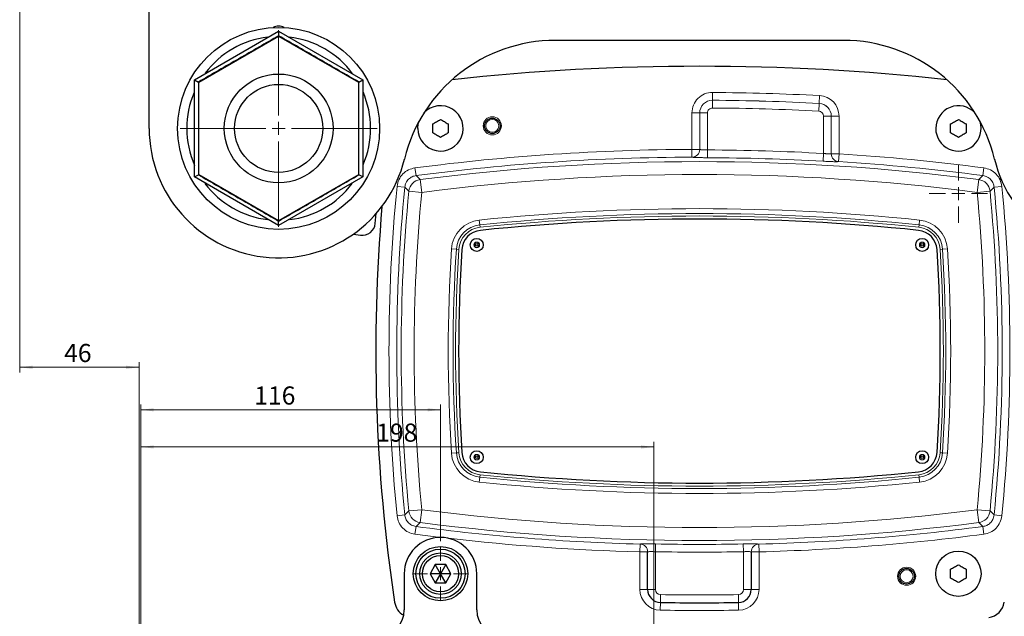
# Paper-space layout 'mit Kettenspeicher' of a CAD drawing. Units: millimetres. Extents: x 5 to 836, y -22 to 589.
# Drawn here: x 426 to 616, y 230 to 345 of the extents above; entities that cross this region are included whole.
import ezdxf

# ---------------------------------------------------------------- set-up
doc = ezdxf.new("R2010")
doc.units = ezdxf.units.MM
doc.styles.add('SLDTEXTSTYLE0', font='TXT', dxfattribs={"width": 0.75})
doc.dimstyles.new('SLDDIMSTYLE4', dxfattribs={"dimtxt": 3.5, "dimasz": 2.5, "dimexe": 0, "dimexo": 0.0625, "dimgap": 0.875, "dimtad": 1, "dimdec": 0, "dimlfac": 2, "dimrnd": 1e-09, "dimzin": 12, "dimdsep": 46, "dimtxsty": 'SLDTEXTSTYLE0', "dimsah": 1, "dimcen": 0.09, "dimadec": 0, "dimazin": 3, "dimtfac": 1, "dimtofl": 0, "dimtmove": 0, "dimatfit": 3, "dimfxl": 1, "dimfrac": 2, "dimtolj": 1, "dimtzin": 12, "dimarcsym": 0})

# ---------------------------------------------------------------- blocks, each defined once
blk = doc.blocks.new('_D_16')
at = {"color": 7, "linetype": 'Continuous', "lineweight": 0}
for p, q in [((426.14, 359.32), (426.14, 276.74)), ((449.19, 277.74), (426.14, 277.74)), ((449.19, 226.88), (449.19, 278.74))]:
    blk.add_line(p, q, dxfattribs=at)
for points in [[(426.14, 277.74), (428.64, 277.43), (428.64, 278.05)], [(449.19, 277.74), (446.69, 278.05), (446.69, 277.43)]]:
    blk.add_solid(points, dxfattribs=at)
at = {"color": 7, "linetype": 'Continuous', "lineweight": 0, "insert": (434.72, 282.25), "char_height": 3.5, "attachment_point": 1, "style": 'SLDTEXTSTYLE0'}
blk.add_mtext('46', dxfattribs=at)
blk = doc.blocks.new('_D_17')
at = {"color": 7, "linetype": 'Continuous', "lineweight": 0}
for p, q in [((449.54, 213.38), (449.54, 270.53)), ((507.39, 244.13), (507.39, 270.53)), ((507.39, 269.53), (449.54, 269.53))]:
    blk.add_line(p, q, dxfattribs=at)
for points in [[(449.54, 269.53), (452.04, 269.22), (452.04, 269.84)], [(507.39, 269.53), (504.89, 269.84), (504.89, 269.22)]]:
    blk.add_solid(points, dxfattribs=at)
at = {"color": 7, "linetype": 'Continuous', "lineweight": 0, "insert": (471.43, 274.04), "char_height": 3.5, "attachment_point": 1, "style": 'SLDTEXTSTYLE0'}
blk.add_mtext('116', dxfattribs=at)
blk = doc.blocks.new('_D_18')
at = {"color": 7, "linetype": 'Continuous', "lineweight": 0}
for p, q in [((449.54, 213.38), (449.54, 263.35)), ((548.59, 226.88), (548.59, 263.35)), ((449.54, 262.35), (548.59, 262.35))]:
    blk.add_line(p, q, dxfattribs=at)
for points in [[(449.54, 262.35), (452.04, 262.04), (452.04, 262.66)], [(548.59, 262.35), (546.09, 262.66), (546.09, 262.04)]]:
    blk.add_solid(points, dxfattribs=at)
at = {"color": 7, "linetype": 'Continuous', "lineweight": 0, "insert": (494.98, 266.87), "char_height": 3.5, "attachment_point": 1, "style": 'SLDTEXTSTYLE0'}
blk.add_mtext('198', dxfattribs=at)
blk = doc.blocks.new('SW_CENTERMARKSYMBOL_16')
at = {"color": 0, "linetype": 'Continuous', "lineweight": 0}
for p, q in [((0, 2.5), (0, 5.625)), ((-2.5, 0), (-5.625, 0)), ((0, 0), (-1.25, 0)), ((0, 0), (0, 1.25)), ((0, 0), (0, -1.25)), ((0, 0), (1.25, 0)), ((2.5, 0), (5.625, 0)), ((0, -2.5), (0, -5.625))]:
    blk.add_line(p, q, dxfattribs=at)
blk = doc.blocks.new('SW_CENTERMARKSYMBOL_17')
at = {"color": 0, "linetype": 'Continuous', "lineweight": 0}
for p, q in [((0, 2.5), (0, 5.25)), ((-2.5, 0), (-5.25, 0)), ((0, 0), (-1.25, 0)), ((0, 0), (0, 1.25)), ((0, 0), (0, -1.25)), ((0, 0), (1.25, 0)), ((2.5, 0), (5.25, 0)), ((0, -2.5), (0, -5.25))]:
    blk.add_line(p, q, dxfattribs=at)
blk = doc.blocks.new('SW_CENTERMARKSYMBOL_18')
at = {"color": 0, "linetype": 'Continuous', "lineweight": 0}
for p, q in [((0, 2.5), (0, 19)), ((-2.5, 0), (-19, 0)), ((0, 0), (-1.25, 0)), ((0, 0), (0, 1.25)), ((0, 0), (0, -1.25)), ((0, 0), (1.25, 0)), ((2.5, 0), (19, 0)), ((0, -2.5), (0, -19))]:
    blk.add_line(p, q, dxfattribs=at)

psp = doc.layouts.new('mit Kettenspeicher')

# ---------------------------------------------------------------- linework, layer by layer
at = {"color": 7, "linetype": 'Continuous', "lineweight": 30}
for p, q in [((451.1421, 323.8761), (451.1421, 352.8761)), ((459.8921, 333.258), (476.1421, 342.6399)), ((476.1421, 342.6399), (476.1401, 341.7728)), ((476.1421, 342.6399), (476.1441, 341.7728)), ((476.1421, 342.6399), (492.3921, 333.258)), ((476.1421, 342.6399), (476.1421, 341.7739)), ((476.1421, 341.7739), (476.1401, 341.7728)), ((476.1441, 341.7728), (476.1421, 341.7739)), ((476.1421, 341.7739), (476.1421, 341.6584)), ((585.2005, 340.8761), (529.5836, 340.8761)), ((459.8921, 333.258), (460.6441, 332.8261)), ((459.8921, 314.4941), (459.8921, 333.258)), ((459.8921, 333.258), (460.6421, 332.8227)), ((459.8921, 333.258), (460.6421, 332.825)), ((460.6441, 332.8261), (460.6421, 332.825)), ((460.6421, 332.825), (460.6421, 332.8227)), ((460.7421, 332.7673), (460.6421, 332.825)), ((491.6421, 332.825), (491.5421, 332.7673)), ((491.6401, 332.8261), (492.3921, 333.258)), ((491.6421, 332.825), (491.6401, 332.8261)), ((491.6421, 332.8227), (492.3921, 333.258)), ((491.6421, 332.825), (492.3921, 333.258)), ((491.6421, 332.8227), (491.6421, 332.825)), ((492.3921, 333.258), (492.3921, 314.4941)), ((459.8921, 314.4941), (460.6421, 314.9294)), ((459.8921, 314.4941), (460.6421, 314.9271)), ((459.8921, 314.4941), (460.6441, 314.926)), ((476.1421, 305.1122), (459.8921, 314.4941)), ((460.7421, 314.9849), (460.6421, 314.9271)), ((460.6421, 314.9294), (460.6421, 314.9271)), ((460.6421, 314.9271), (460.6441, 314.926)), ((492.3921, 314.4941), (476.1421, 305.1122)), ((491.6421, 314.9271), (491.5421, 314.9849)), ((491.6401, 314.926), (491.6421, 314.9271)), ((492.3921, 314.4941), (491.6401, 314.926)), ((492.3921, 314.4941), (491.6421, 314.9294)), ((491.6421, 314.9271), (491.6421, 314.9294)), ((492.3921, 314.4941), (491.6421, 314.9271)), ((476.1421, 306.0937), (476.1421, 305.9782)), ((494.7929, 305.5272), (494.9581, 307.4152)), ((476.1421, 305.1122), (476.1401, 305.9794)), ((476.1401, 305.9794), (476.1421, 305.9782)), ((476.1421, 305.1122), (476.1441, 305.9794)), ((476.1421, 305.9782), (476.1441, 305.9794)), ((476.1421, 305.1122), (476.1421, 305.9782)), ((490.5935, 303.4761), (491.9304, 303.2729)), ((547.3921, 234.826), (547.3921, 242.0835)), ((567.3921, 242.0835), (567.3921, 234.826)), ((506.3817, 239.6261), (505.3713, 237.8761)), ((508.4024, 239.6261), (506.3817, 239.6261)), ((507.3921, 237.8761), (506.3817, 239.6261)), ((508.4024, 239.6261), (507.3921, 237.8761)), ((509.4128, 237.8761), (508.4024, 239.6261)), ((500.3921, 237.8761), (500.3921, 230.8761)), ((505.3713, 237.8761), (506.3817, 236.1261)), ((507.3921, 237.8761), (505.3713, 237.8761)), ((507.3921, 237.8761), (506.3817, 236.1261)), ((508.4024, 236.1261), (507.3921, 237.8761)), ((509.4128, 237.8761), (507.3921, 237.8761)), ((508.4024, 236.1261), (509.4128, 237.8761)), ((514.3921, 230.8761), (514.3921, 237.8761)), ((506.3817, 236.1261), (508.4024, 236.1261))]:
    psp.add_line(p, q, dxfattribs=at)
at = {"color": 8, "linetype": 'Continuous', "lineweight": 0}
for p, q in [((476.1421, 341.6584), (460.7421, 332.7673)), ((491.5421, 332.7673), (476.1421, 341.6584)), ((460.7421, 332.7673), (460.7421, 314.9849)), ((491.5421, 314.9849), (491.5421, 332.7673)), ((559.915, 330.8173), (559.9063, 329.3182)), ((559.8976, 327.8155), (559.9063, 329.3146)), ((559.9063, 329.3146), (559.9063, 329.3182)), ((580.6028, 330.2048), (580.5228, 328.7079)), ((580.4426, 327.2073), (580.5226, 328.7042)), ((580.5226, 328.7042), (580.5228, 328.7079)), ((557.4426, 326.8688), (555.9435, 326.8688)), ((555.9435, 319.8221), (555.9435, 326.8688)), ((557.4463, 326.8688), (557.4426, 326.8688)), ((557.4426, 326.8688), (557.4426, 319.8221)), ((558.9454, 326.8688), (557.4463, 326.8688)), ((557.4463, 319.8185), (557.4463, 326.8688)), ((558.9454, 326.8688), (558.9454, 319.717)), ((581.3388, 326.2619), (582.8379, 326.2619)), ((581.3388, 319.0428), (581.3388, 326.2619)), ((582.8379, 326.2619), (582.8379, 318.9638)), ((582.8379, 326.2619), (582.8415, 326.2619)), ((582.8415, 318.9672), (582.8415, 326.2619)), ((584.3406, 326.2619), (582.8415, 326.2619)), ((584.3406, 326.2619), (584.3406, 318.9672)), ((555.9487, 318.323), (555.9435, 319.8221)), ((557.4426, 319.8221), (555.9435, 319.8221)), ((557.4426, 319.8221), (557.4463, 319.8185)), ((558.9454, 319.717), (558.9399, 318.2179)), ((555.9523, 318.3194), (555.9487, 318.323)), ((581.3388, 319.0428), (581.2541, 317.5461)), ((582.8379, 318.9638), (582.8415, 318.9672)), ((584.3406, 318.9672), (582.8415, 318.9672)), ((584.3406, 318.9672), (584.2453, 317.4712)), ((502.4689, 316.2518), (502.6631, 314.7654)), ((584.2453, 317.4712), (584.2417, 317.4677)), ((612.3152, 316.2518), (612.121, 314.7654)), ((460.7421, 314.9849), (476.1421, 306.0937)), ((476.1421, 306.0937), (491.5421, 314.9849)), ((502.6631, 314.7654), (503.457, 314.0008)), ((503.7767, 311.5229), (503.457, 314.0008)), ((611.0075, 311.5229), (611.3271, 314.0008)), ((611.3271, 314.0008), (612.121, 314.7654)), ((499.0086, 312.6804), (500.5004, 312.5333)), ((501.2897, 311.7628), (500.5004, 312.5333)), ((614.2837, 312.5333), (613.4944, 311.7628)), ((615.7756, 312.6804), (614.2837, 312.5333)), ((503.7767, 311.5229), (501.2897, 311.7628)), ((611.0075, 311.5229), (613.4944, 311.7628)), ((514.9769, 305.2465), (514.8797, 306.1843)), ((599.8072, 305.2465), (599.9044, 306.1843)), ((515.0255, 304.7776), (514.9769, 305.2465)), ((599.8072, 305.2465), (599.7586, 304.7776)), ((510.451, 300.5354), (509.5101, 300.5949)), ((510.9214, 300.5056), (510.451, 300.5354)), ((604.3332, 300.5354), (603.8627, 300.5056)), ((604.3332, 300.5354), (605.2741, 300.5949)), ((509.5101, 261.1572), (510.451, 261.2167)), ((510.9214, 261.2465), (510.451, 261.2167)), ((604.3332, 261.2167), (603.8627, 261.2465)), ((605.2741, 261.1572), (604.3332, 261.2167)), ((515.0255, 256.9745), (514.9769, 256.5056)), ((599.8072, 256.5056), (599.7586, 256.9745)), ((514.8797, 255.5678), (514.9769, 256.5056)), ((599.9044, 255.5678), (599.8072, 256.5056)), ((499.0086, 249.0717), (500.5004, 249.2188)), ((500.5004, 249.2188), (501.2897, 249.9893)), ((501.2897, 249.9893), (503.7767, 250.2293)), ((503.457, 247.7513), (503.7767, 250.2293)), ((611.3271, 247.7513), (611.0075, 250.2293)), ((613.4944, 249.9893), (611.0075, 250.2293)), ((613.4944, 249.9893), (614.2837, 249.2188)), ((615.7756, 249.0717), (614.2837, 249.2188)), ((503.457, 247.7513), (502.6631, 246.9867)), ((612.121, 246.9867), (611.3271, 247.7513)), ((502.4689, 245.5003), (502.6631, 246.9867)), ((507.4836, 244.8755), (502.4689, 245.5003)), ((612.3152, 245.5003), (612.121, 246.9867)), ((545.8921, 242.0835), (545.9327, 243.5821)), ((548.8921, 242.1175), (548.9221, 243.6163)), ((565.862, 243.6163), (565.8921, 242.1175)), ((568.8514, 243.5821), (568.8921, 242.0835)), ((547.3921, 242.0835), (545.8921, 242.0835)), ((545.8921, 234.826), (545.8921, 242.0835)), ((548.8921, 242.1175), (548.8921, 234.826)), ((565.8921, 234.826), (565.8921, 242.1175)), ((568.8921, 242.0835), (567.3921, 242.0835)), ((568.8921, 242.0835), (568.8921, 234.826)), ((547.3921, 234.826), (545.8921, 234.826)), ((547.3921, 234.826), (548.8921, 234.826)), ((567.3921, 234.826), (565.8921, 234.826)), ((568.8921, 234.826), (567.3921, 234.826)), ((549.8486, 232.3264), (549.8225, 230.8266)), ((549.8486, 232.3264), (549.8747, 233.8261)), ((564.9356, 232.3264), (564.9095, 233.8261)), ((564.9617, 230.8266), (564.9356, 232.3264))]:
    psp.add_line(p, q, dxfattribs=at)
at = {"color": 7, "linetype": 'Continuous', "lineweight": 30, "flags": 128}
psp.add_lwpolyline([(503.0171, 323.8761), (503.1066, 324.7567), (503.2196, 325.1916)], dxfattribs=at)
at = {"color": 7, "linetype": 'Continuous', "lineweight": 30}
for centre, radius in [((476.1421, 323.8761), 19.5), ((476.1421, 323.8761), 10.5), ((476.1421, 323.8761), 8.5), ((517.3921, 324.3761), 1.5), ((514.3921, 301.3761), 1.25), ((600.3921, 301.3761), 1.25), ((514.3921, 301.3761), 0.25), ((600.3921, 301.3761), 0.25), ((514.3921, 260.3761), 1.25), ((514.3921, 260.3761), 0.25), ((600.3921, 260.3761), 1.25), ((600.3921, 260.3761), 0.25), ((507.3921, 237.8761), 5.25), ((507.3921, 237.8761), 4.75), ((507.3921, 237.8761), 4), ((607.3921, 237.8761), 4.375), ((507.3921, 237.8761), 3.5), ((597.3921, 237.3761), 1.5)]:
    psp.add_circle(centre, radius, dxfattribs=at)
at = {"color": 8, "linetype": 'Continuous', "lineweight": 0}
for centre, radius in [((517.3921, 324.3761), 1.75), ((517.3921, 324.3761), 1.25), ((514.3921, 301.3761), 0.5429), ((514.3921, 301.3761), 0.5), ((600.3921, 301.3761), 0.5429), ((600.3921, 301.3761), 0.5), ((514.3921, 260.3761), 0.5429), ((514.3921, 260.3761), 0.5), ((600.3921, 260.3761), 0.5429), ((600.3921, 260.3761), 0.5), ((597.3921, 237.3761), 1.75), ((597.3921, 237.3761), 1.25)]:
    psp.add_circle(centre, radius, dxfattribs=at)
at = {"color": 7, "linetype": 'Continuous', "lineweight": 30}
for centre, radius, start, end in [((476.1421, 341.3761), 2.25, 61.091975, 118.908025), ((476.1421, 323.8761), 17.75, 96.851431, 143.108802), ((476.1421, 323.8761), 17.75, 36.275831, 83.41611), ((529.5836, 310.8761), 30, 90, 166.327982), ((585.2005, 310.8761), 30, 13.672018, 90), ((557.3921, -104.1239), 440, 83.767912, 96.232088), ((476.1421, 323.8761), 17.75, 156.901434, 180), ((476.1421, 323.8761), 17.75, 336.730806, 23.428028), ((507.3921, 323.8761), 4.375, 180, 136.775552), ((607.3921, 323.8761), 4.375, 43.224448, 180), ((607.3921, 323.8761), 4.375, 180, 17.499811), ((476.1421, 323.8761), 25, 180, 346.327982), ((476.1421, 323.8761), 17.75, 180, 203.724169), ((638.6421, 323.8761), 25, 193.672018, 0), ((476.1421, 323.8761), 17.75, 216.740501, 263.17512), ((476.1421, 323.8761), 17.75, 276.929014, 323.080223), ((819.8921, 280.8761), 325, 175.068673, 188.580953), ((557.3921, -104.1239), 410.5, 84.085219, 95.914781), ((492.3024, 305.7451), 2.5, 261.443975, 355), ((515.5026, 300.212), 4, 95.914781, 176.383029), ((599.2815, 300.212), 4, 3.616971, 84.085219), ((821.3921, 280.8761), 310.5, 176.383029, 183.616971), ((293.3921, 280.8761), 310.5, 356.383029, 3.616971), ((515.5026, 261.5402), 4, 183.616971, 264.085219), ((599.2815, 261.5402), 4, 275.914781, 356.383029), ((557.3921, 665.8761), 410.5, 264.085219, 275.914781), ((507.3921, 237.8761), 7, 0, 180), ((549.8921, 234.826), 2.5, 180, 269.00319), ((564.8921, 234.826), 2.5, 270.99681, 0), ((501.9909, 232.9061), 3.5, 188.580953, 240.840719), ((557.3921, 665.8761), 433.6153, 269.00319, 270.99681), ((612.7932, 232.9061), 3.5, 277.291721, 351.419047), ((495.3921, 230.8761), 5, 270, 0), ((519.3921, 230.8761), 5, 180, 270)]:
    psp.add_arc(centre, radius, start, end, dxfattribs=at)
at = {"color": 8, "linetype": 'Continuous', "lineweight": 0}
for centre, radius, start, end in [((559.8921, 326.8688), 3.9485, 89.667656, 180), ((557.3921, -104.1239), 434.9485, 86.941, 89.667656), ((559.8921, 326.8688), 2.4494, 89.667656, 180), ((559.8921, 326.8688), 2.4458, 89.667656, 180), ((557.3921, -104.1239), 433.4494, 86.941, 89.667656), ((557.3921, -104.1239), 433.4458, 86.941, 89.667656), ((580.3921, 326.2619), 3.9485, 0, 86.941), ((559.8921, 326.8688), 0.9467, 89.667656, 180), ((557.3921, -104.1239), 431.9467, 86.941, 89.667656), ((580.3921, 326.2619), 0.9467, 0, 86.941), ((580.3921, 326.2619), 2.4458, 0, 86.941), ((580.3921, 326.2619), 2.4494, 0, 86.941), ((557.3921, -104.1239), 423.9485, 90.195767, 97.443675), ((555.9414, 319.8242), 1.5012, 270.277111, 359.918655), ((555.9451, 319.8206), 1.5012, 270.27662, 359.918654), ((557.3921, -104.1239), 423.8438, 86.761127, 89.790023), ((557.3921, -104.1239), 422.4494, 90.195767, 97.443675), ((557.3921, -104.1239), 422.3447, 86.761127, 89.790023), ((584.3391, 318.9658), 1.5012, 180.075505, 266.280462), ((584.3427, 318.9692), 1.5012, 180.075504, 266.279999), ((557.3921, -104.1239), 423.9485, 82.556325, 86.355504), ((557.3921, -104.1239), 421.589, 82.64985, 97.35015), ((557.3921, -104.1239), 422.4494, 82.556325, 86.355504), ((503.7798, 311.5198), 2.5019, 97.412209, 174.426517), ((557.3921, -104.1239), 419.0905, 82.64985, 97.35015), ((611.0043, 311.5198), 2.5019, 5.573483, 82.587791), ((821.3921, 280.8761), 323.9485, 174.36578, 185.63422), ((821.3921, 280.8761), 322.4494, 174.36578, 185.63422), ((293.3921, 280.8761), 322.4494, 354.36578, 5.63422), ((293.3921, 280.8761), 323.9485, 354.36578, 5.63422), ((821.3921, 280.8761), 321.589, 174.488575, 185.511425), ((821.3921, 280.8761), 319.0905, 174.488575, 185.511425), ((293.3921, 280.8761), 319.0905, 354.488575, 5.511425), ((293.3921, 280.8761), 321.589, 354.488575, 5.511425), ((557.3921, -104.1239), 412.5048, 84.084651, 95.915349), ((515.4981, 300.2163), 6, 95.915349, 176.382276), ((557.3921, -104.1239), 411.5619, 84.084651, 95.915349), ((557.3921, -104.1239), 411.0905, 84.084651, 95.915349), ((599.286, 300.2163), 6, 3.617724, 84.084651), ((515.4981, 300.2163), 5.0572, 95.915349, 176.382276), ((515.4981, 300.2163), 4.5858, 95.915349, 176.382276), ((599.286, 300.2163), 4.5858, 3.617724, 84.084651), ((599.286, 300.2163), 5.0572, 3.617724, 84.084651), ((821.3921, 280.8761), 312.5048, 176.382276, 183.617724), ((821.3921, 280.8761), 311.5619, 176.382276, 183.617724), ((821.3921, 280.8761), 311.0905, 176.382276, 183.617724), ((293.3921, 280.8761), 311.0905, 356.382276, 3.617724), ((293.3921, 280.8761), 311.5619, 356.382276, 3.617724), ((293.3921, 280.8761), 312.5048, 356.382276, 3.617724), ((515.4981, 261.5358), 6, 183.617724, 264.084651), ((515.4981, 261.5358), 5.0572, 183.617724, 264.084651), ((515.4981, 261.5358), 4.5858, 183.617724, 264.084651), ((599.286, 261.5358), 4.5858, 275.915349, 356.382276), ((599.286, 261.5358), 5.0572, 275.915349, 356.382276), ((599.286, 261.5358), 6, 275.915349, 356.382276), ((557.3921, 665.8761), 411.0905, 264.084651, 275.915349), ((557.3921, 665.8761), 412.5048, 264.084651, 275.915349), ((557.3921, 665.8761), 411.5619, 264.084651, 275.915349), ((503.7798, 250.2323), 2.5019, 185.573483, 262.587791), ((557.3921, 665.8761), 419.0905, 262.64985, 277.35015), ((611.0043, 250.2323), 2.5019, 277.412209, 354.426517), ((557.3921, 665.8761), 421.589, 262.64985, 277.35015), ((557.3921, 665.8761), 422.4494, 262.556325, 268.445608), ((557.3921, 665.8761), 422.4494, 271.554392, 277.443675), ((557.3921, 665.8761), 423.9485, 271.554392, 277.443675), ((557.3921, 665.8761), 423.9485, 263.434245, 268.445608), ((545.8926, 242.0831), 1.4995, 0.01684, 88.464641), ((557.3921, 665.8761), 422.3447, 268.850881, 271.149119), ((568.8916, 242.0831), 1.4995, 91.535359, 179.98316), ((557.3921, 665.8761), 423.8438, 268.850881, 271.149119), ((549.8921, 234.826), 4, 180, 269.00319), ((549.8921, 234.826), 1, 180, 269.00319), ((564.8921, 234.826), 1, 270.99681, 0), ((564.8921, 234.826), 4, 270.99681, 0), ((557.3921, 665.8761), 432.1153, 269.00319, 270.99681), ((557.3921, 665.8761), 435.1153, 269.00319, 270.99681)]:
    psp.add_arc(centre, radius, start, end, dxfattribs=at)
at = {"color": 7, "linetype": 'Continuous', "lineweight": 30}
for points, knots in [([(476.1401, 341.7728), (474.8707, 341.0399), (472.3255, 339.5704), (468.4534, 337.3348), (464.5468, 335.0794), (461.9471, 333.5784), (460.6441, 332.8261)], [0, 0, 0, 0, 0.24672555, 0.49472305, 0.7467485, 1, 1, 1, 1]), ([(491.6401, 332.8261), (490.3707, 333.559), (487.8255, 335.0285), (483.9534, 337.2641), (480.0468, 339.5195), (477.4471, 341.0205), (476.1441, 341.7728)], [0, 0, 0, 0, 0.24672555, 0.49472305, 0.7467485, 1, 1, 1, 1]), ([(460.6421, 332.8227), (460.6421, 331.357), (460.6421, 328.418), (460.6421, 323.9468), (460.6421, 319.436), (460.6421, 316.434), (460.6421, 314.9294)], [0, 0, 0, 0, 0.24672555, 0.49472305, 0.7467485, 1, 1, 1, 1]), ([(491.6421, 314.9294), (491.6421, 316.3951), (491.6421, 319.3341), (491.6421, 323.8053), (491.6421, 328.3161), (491.6421, 331.3181), (491.6421, 332.8227)], [0, 0, 0, 0, 0.24672555, 0.49472305, 0.7467485, 1, 1, 1, 1]), ([(505.8921, 324.7421), (506.0151, 324.8131), (506.2618, 324.9555), (506.6366, 325.1719), (507.0145, 325.3901), (507.266, 325.5353), (507.3921, 325.6081)], [0, 0, 0, 0, 0.24694167, 0.49513668, 0.74694954, 1, 1, 1, 1]), ([(507.3921, 325.6081), (507.5151, 325.5371), (507.7618, 325.3947), (508.1366, 325.1783), (508.5145, 324.9601), (508.766, 324.8149), (508.8921, 324.7421)], [0, 0, 0, 0, 0.246941666, 0.495136679, 0.746949538, 1, 1, 1, 1]), ([(605.8921, 324.7421), (606.0151, 324.8131), (606.2618, 324.9555), (606.6366, 325.1719), (607.0145, 325.3901), (607.266, 325.5353), (607.3921, 325.6081)], [0, 0, 0, 0, 0.24694167, 0.49513668, 0.74694954, 1, 1, 1, 1]), ([(607.3921, 325.6081), (607.5151, 325.5371), (607.7618, 325.3947), (608.1366, 325.1783), (608.5145, 324.9601), (608.766, 324.8149), (608.8921, 324.7421)], [0, 0, 0, 0, 0.246941666, 0.495136679, 0.746949538, 1, 1, 1, 1]), ([(508.8921, 324.7421), (508.8921, 324.5986), (508.8921, 324.311), (508.8921, 323.8768), (508.8921, 323.4418), (508.8921, 323.1542), (508.8921, 323.01)], [0, 0, 0, 0, 0.24935568, 0.50000005, 0.74939795, 1, 1, 1, 1]), ([(608.8921, 324.7421), (608.8921, 324.5986), (608.8921, 324.311), (608.8921, 323.8768), (608.8921, 323.4418), (608.8921, 323.1542), (608.8921, 323.01)], [0, 0, 0, 0, 0.24935568, 0.50000005, 0.74939795, 1, 1, 1, 1]), ([(507.3921, 322.144), (507.2691, 322.215), (507.0224, 322.3574), (506.6476, 322.5738), (506.2697, 322.792), (506.0181, 322.9372), (505.8921, 323.01)], [0, 0, 0, 0, 0.246941666, 0.495136679, 0.746949538, 1, 1, 1, 1]), ([(508.8921, 323.01), (508.7691, 322.939), (508.5224, 322.7966), (508.1476, 322.5802), (507.7697, 322.362), (507.5181, 322.2168), (507.3921, 322.144)], [0, 0, 0, 0, 0.24694167, 0.49513668, 0.74694954, 1, 1, 1, 1]), ([(607.3921, 322.144), (607.2691, 322.215), (607.0224, 322.3574), (606.6476, 322.5738), (606.2697, 322.792), (606.0181, 322.9372), (605.8921, 323.01)], [0, 0, 0, 0, 0.246941666, 0.495136679, 0.746949538, 1, 1, 1, 1]), ([(608.8921, 323.01), (608.7691, 322.939), (608.5224, 322.7966), (608.1476, 322.5802), (607.7697, 322.362), (607.5181, 322.2168), (607.3921, 322.144)], [0, 0, 0, 0, 0.24694167, 0.49513668, 0.74694954, 1, 1, 1, 1]), ([(460.6441, 314.926), (461.9134, 314.1931), (464.4586, 312.7236), (468.3308, 310.4881), (472.2373, 308.2326), (474.837, 306.7317), (476.1401, 305.9794)], [0, 0, 0, 0, 0.24672555, 0.49472305, 0.7467485, 1, 1, 1, 1]), ([(476.1441, 305.9794), (477.4134, 306.7122), (479.9586, 308.1817), (483.8308, 310.4173), (487.7373, 312.6727), (490.337, 314.1737), (491.6401, 314.926)], [0, 0, 0, 0, 0.24672555, 0.49472305, 0.7467485, 1, 1, 1, 1]), ([(605.8921, 238.7421), (606.0151, 238.8131), (606.2618, 238.9555), (606.6366, 239.1719), (607.0145, 239.3901), (607.266, 239.5353), (607.3921, 239.6081)], [0, 0, 0, 0, 0.24694167, 0.49513668, 0.74694954, 1, 1, 1, 1]), ([(607.3921, 239.6081), (607.5151, 239.5371), (607.7618, 239.3947), (608.1366, 239.1783), (608.5145, 238.9601), (608.766, 238.8149), (608.8921, 238.7421)], [0, 0, 0, 0, 0.246941666, 0.495136679, 0.746949538, 1, 1, 1, 1]), ([(608.8921, 238.7421), (608.8921, 238.5986), (608.8921, 238.311), (608.8921, 237.8768), (608.8921, 237.4418), (608.8921, 237.1542), (608.8921, 237.01)], [0, 0, 0, 0, 0.24935568, 0.50000005, 0.74939795, 1, 1, 1, 1]), ([(607.3921, 236.144), (607.2691, 236.215), (607.0224, 236.3574), (606.6476, 236.5738), (606.2697, 236.792), (606.0181, 236.9372), (605.8921, 237.01)], [0, 0, 0, 0, 0.246941666, 0.495136679, 0.746949538, 1, 1, 1, 1]), ([(608.8921, 237.01), (608.7691, 236.939), (608.5224, 236.7966), (608.1476, 236.5802), (607.7697, 236.362), (607.5181, 236.2168), (607.3921, 236.144)], [0, 0, 0, 0, 0.24694167, 0.49513668, 0.74694954, 1, 1, 1, 1])]:
    psp.add_open_spline(points, degree=3, knots=knots, dxfattribs=at)
for points in [[(505.8921, 323.01), (505.8921, 323.2987), (505.8921, 323.8761), (505.8921, 324.4534), (505.8921, 324.7421)], [(605.8921, 323.01), (605.8921, 323.2987), (605.8921, 323.8761), (605.8921, 324.4534), (605.8921, 324.7421)], [(605.8921, 237.01), (605.8921, 237.2987), (605.8921, 237.8761), (605.8921, 238.4534), (605.8921, 238.7421)]]:
    psp.add_open_spline(points, degree=3, dxfattribs=at)
at = {"color": 8, "linetype": 'Continuous', "lineweight": 0}
for points, knots in [([(557.4463, 319.8185), (557.4487, 319.8156), (557.4536, 319.8098), (557.4743, 319.8013), (557.5049, 319.7928), (557.5462, 319.7847), (557.6142, 319.7742), (557.7016, 319.7645), (557.8065, 319.7556), (557.8931, 319.7494), (557.9866, 319.7437), (558.0881, 319.7385), (558.1954, 319.7337), (558.3077, 319.7296), (558.4238, 319.7259), (558.545, 319.7229), (558.6729, 319.7203), (558.8069, 319.7182), (558.8991, 319.7174), (558.9454, 319.717)], [0, 0, 0, 0, 0.05409242, 0.10855982, 0.16421047, 0.22027025, 0.27436279, 0.38438919, 0.44045579, 0.49467893, 0.54928236, 0.60447529, 0.66047614, 0.71460072, 0.76910472, 0.82419674, 0.88009451, 0.9397915, 1, 1, 1, 1]), ([(558.9399, 318.2179), (558.6048, 318.22), (557.9345, 318.2243), (557.0411, 318.2422), (556.3645, 318.2675), (556.0178, 318.2947), (555.9697, 318.3128), (555.9523, 318.3194)], [0, 0, 0, 0, 0.21849421, 0.43697471, 0.65584956, 0.87555049, 1, 1, 1, 1]), ([(584.2417, 317.4677), (584.1969, 317.4588), (584.1074, 317.441), (583.5605, 317.4447), (582.7783, 317.4698), (581.9593, 317.5073), (581.4396, 317.5359), (581.2541, 317.5461)], [0, 0, 0, 0, 0.21994506, 0.43990883, 0.65941559, 0.87840745, 1, 1, 1, 1]), ([(581.3388, 319.0428), (581.3802, 319.0382), (581.4632, 319.0289), (581.5881, 319.0157), (581.7128, 319.003), (581.8345, 318.9913), (581.952, 318.9807), (582.0649, 318.9711), (582.1741, 318.9626), (582.2768, 318.9554), (582.372, 318.9495), (582.4595, 318.945), (582.5402, 318.9419), (582.6119, 318.9403), (582.6947, 318.9401), (582.7591, 318.9428), (582.8043, 318.9488), (582.8291, 318.955), (582.8349, 318.9609), (582.8379, 318.9638)], [0, 0, 0, 0, 0.05413026, 0.10863305, 0.16431419, 0.22040423, 0.27453523, 0.3290449, 0.38475393, 0.44087957, 0.49467912, 0.54885635, 0.60422831, 0.66001449, 0.71344456, 0.8221278, 0.87751109, 0.93847956, 1, 1, 1, 1]), ([(499.0086, 312.6804), (499.0966, 313.124), (499.2727, 314.011), (500.0768, 315.1274), (501.1655, 315.9527), (502.0374, 316.1528), (502.4689, 316.2518)], [0, 0, 0, 0, 0.25130712, 0.50261938, 0.75382327, 1, 1, 1, 1]), ([(612.3152, 316.2518), (612.7557, 316.1498), (613.6368, 315.9458), (614.7273, 315.1069), (615.5177, 313.9927), (615.6902, 313.1149), (615.7756, 312.6804)], [0, 0, 0, 0, 0.25130712, 0.50261938, 0.75382327, 1, 1, 1, 1]), ([(502.6631, 314.7654), (502.4141, 314.7103), (501.8897, 314.5941), (501.2142, 314.1097), (500.68, 313.4074), (500.5618, 312.8319), (500.5004, 312.5333)], [0, 0, 0, 0, 0.22724051, 0.47848186, 0.7293265, 1, 1, 1, 1]), ([(614.2837, 312.5333), (614.2365, 312.7839), (614.137, 313.3117), (613.6741, 314.0022), (612.989, 314.5582), (612.4176, 314.6946), (612.121, 314.7654)], [0, 0, 0, 0, 0.22724051, 0.47848186, 0.72932651, 1, 1, 1, 1]), ([(502.4689, 245.5003), (502.0284, 245.6023), (501.1473, 245.8063), (500.0569, 246.6452), (499.2664, 247.7594), (499.0939, 248.6372), (499.0086, 249.0717)], [0, 0, 0, 0, 0.25130712, 0.50261938, 0.75382327, 1, 1, 1, 1]), ([(500.5004, 249.2188), (500.5476, 248.9682), (500.6471, 248.4404), (501.11, 247.7499), (501.7951, 247.1939), (502.3665, 247.0575), (502.6631, 246.9867)], [0, 0, 0, 0, 0.22724051, 0.47848186, 0.72932651, 1, 1, 1, 1]), ([(612.121, 246.9867), (612.3701, 247.0419), (612.8945, 247.158), (613.57, 247.6424), (614.1041, 248.3447), (614.2224, 248.9202), (614.2837, 249.2188)], [0, 0, 0, 0, 0.22724051, 0.47848186, 0.7293265, 1, 1, 1, 1]), ([(615.7756, 249.0717), (615.6875, 248.6282), (615.5114, 247.7411), (614.7074, 246.6247), (613.6187, 245.7994), (612.7468, 245.5993), (612.3152, 245.5003)], [0, 0, 0, 0, 0.25130712, 0.50261938, 0.75382327, 1, 1, 1, 1]), ([(545.9327, 243.5821), (545.9659, 243.593), (546.0323, 243.6148), (546.5503, 243.6325), (547.3122, 243.6372), (548.1521, 243.6304), (548.7047, 243.6203), (548.9221, 243.6163)], [0, 0, 0, 0, 0.21564502, 0.43130734, 0.64650253, 0.86090222, 1, 1, 1, 1]), ([(565.862, 243.6163), (566.197, 243.6221), (566.8671, 243.6337), (567.7606, 243.637), (568.4366, 243.6278), (568.799, 243.6081), (568.8364, 243.5895), (568.8514, 243.5821)], [0, 0, 0, 0, 0.21363157, 0.42725409, 0.64115841, 0.85577516, 1, 1, 1, 1]), ([(548.8921, 242.1175), (548.7238, 242.1234), (548.3872, 242.135), (547.9382, 242.1384), (547.5992, 242.1292), (547.4182, 242.1095), (547.3995, 242.091), (547.3921, 242.0835)], [0, 0, 0, 0, 0.21424009, 0.42849121, 0.64250261, 0.85648672, 1, 1, 1, 1]), ([(567.3921, 242.0835), (567.3755, 242.0944), (567.3425, 242.1161), (567.0843, 242.1338), (566.7044, 242.1385), (566.2826, 242.1318), (566.0036, 242.1216), (565.8921, 242.1175)], [0, 0, 0, 0, 0.21468935, 0.42939994, 0.64363198, 0.85758496, 1, 1, 1, 1])]:
    psp.add_open_spline(points, degree=3, knots=knots, dxfattribs=at)

# ---------------------------------------------------------------- block references
at = {"color": 7, "linetype": 'Continuous', "lineweight": 0}
for name, p in [('SW_CENTERMARKSYMBOL_18', (476.1421, 323.8761)), ('SW_CENTERMARKSYMBOL_16', (607.3921, 311.2909)), ('SW_CENTERMARKSYMBOL_17', (507.3921, 237.8761))]:
    psp.add_blockref(name, p, dxfattribs=at)

# ---------------------------------------------------------------- dimensions: what is measured, and where the dimension line sits
for base, p1, p2, picture, middle in [((426.1421, 277.7393), (449.1921, 225.8761), (426.1421, 360.3166), '_D_16', (437.1545, 277.7393)), ((449.5421, 269.528), (507.3921, 243.1261), (449.5421, 212.3761), '_D_17', (475.2551, 269.528)), ((548.5921, 262.3542), (449.5421, 212.3761), (548.5921, 225.8761), '_D_18', (498.8058, 262.3542))]:
    dim = psp.add_linear_dim(base=base, p1=p1, p2=p2, dimstyle='SLDDIMSTYLE4', dxfattribs=at)
    dim.commit()
    dim.dimension.update_dxf_attribs({"geometry": picture, "text_midpoint": middle, "dimtype": 160})

doc.saveas('drawing.dxf')
